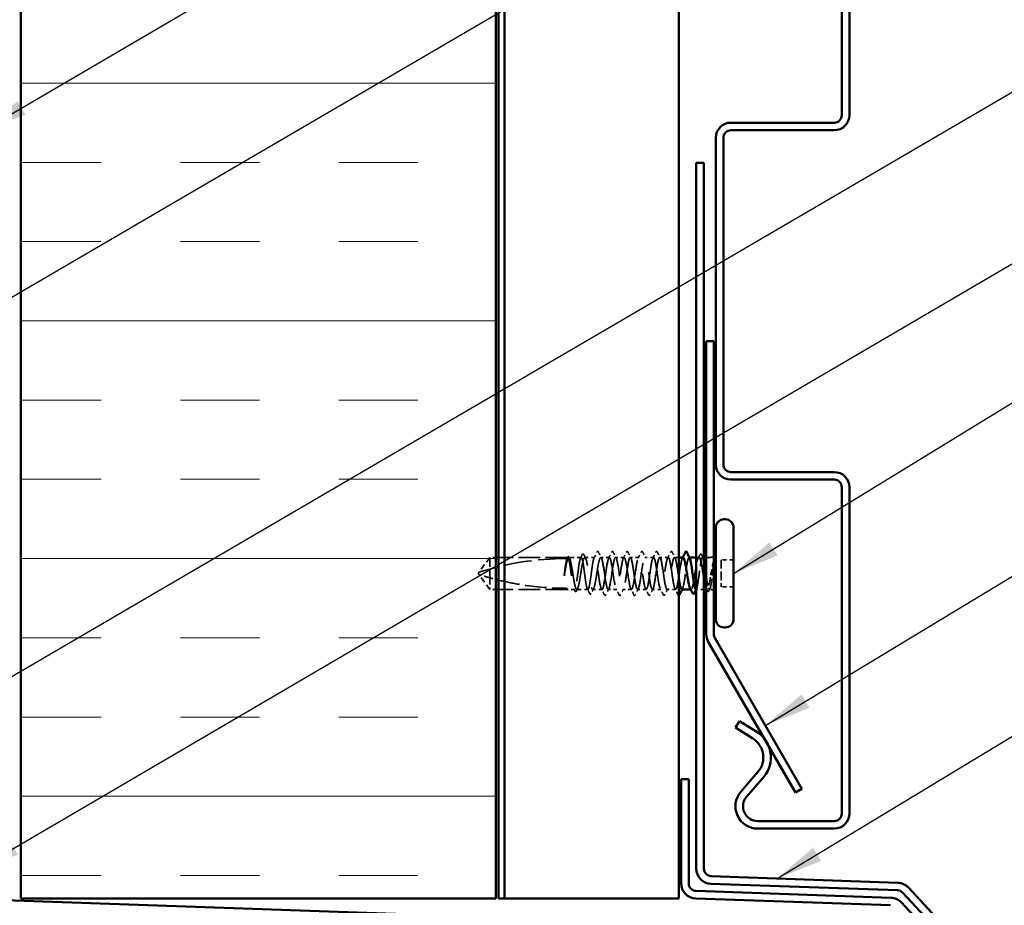
# Model space of a CAD drawing. Units: inches. Extents: x 4 to 250, y 4 to 160.
# Drawn here: x 70 to 101, y 57 to 85 of the extents above; entities that cross this region are included whole.
import ezdxf

# ---------------------------------------------------------------- set-up
doc = ezdxf.new("R2010")
doc.units = ezdxf.units.IN
doc.header["$LTSCALE"] = 15
doc.header["$MEASUREMENT"] = 0
doc.linetypes.add('DASHED', pattern=[0.2067, 0.1654, -0.0413])
for name, color, linetype, lineweight in [('Hatch (ANSI)', 7, 'Continuous', 18), ('Hidden (ANSI)', 7, 'DASHED', 35), ('Symbol (ANSI)', 7, 'Continuous', 25), ('Visible (ANSI)', 7, 'Continuous', 50)]:
    doc.layers.add(name, color=color, linetype=linetype, lineweight=lineweight)
doc.styles.add('Note Text (ANSI)', font='tahoma.ttf')
doc.dimstyles.new('Default (ANSI)$7', dxfattribs={"dimscale": 15, "dimtxt": 0.12, "dimasz": 0.098425, "dimexe": 0.125, "dimexo": 0.0625, "dimgap": 0.031496, "dimtad": 0, "dimtih": 1, "dimtoh": 1, "dimrnd": 1e-08, "dimzin": 4, "dimdsep": 46, "dimtxsty": 'Note Text (ANSI)', "dimcen": 0.09, "dimdle": 0.393701, "dimclrd": 256, "dimclre": 256, "dimclrt": 256, "dimadec": 0, "dimazin": 1, "dimtfac": 1, "dimtofl": 0, "dimtmove": 0, "dimatfit": 3, "dimfxl": 1, "dimtolj": 1, "dimtzin": 4, "dimlwd": -1, "dimlwe": -1, "dimarcsym": 0})

msp = doc.modelspace()

# ---------------------------------------------------------------- hatches: boundary and pattern name
at = {"layer": 'Hatch (ANSI)', "true_color": 0x0080ff}
h = msp.add_hatch(dxfattribs=at)
h.set_pattern_fill('INSUL', color=150, scale=20, style=0)
h.paths.add_polyline_path([(84.96738, 143.37091), (84.96738, 56.78152), (69.96738, 56.78152), (69.96738, 143.37091)])

# ---------------------------------------------------------------- linework, layer by layer
at = {"layer": 'Hidden (ANSI)', "ltscale": 0.073451}
for p, q in [((84.77388, 67.54329), (84.4336, 67.07454)), ((84.77388, 66.53079), (84.4336, 66.99954))]:
    msp.add_line(p, q, dxfattribs=at)
at = {"layer": 'Hidden (ANSI)', "ltscale": 0.118837}
msp.add_line((84.77388, 67.54329), (84.77388, 66.89742), dxfattribs=at)
at = {"layer": 'Hidden (ANSI)', "ltscale": 0.024471}
for p, q in [((84.96738, 67.54329), (84.77388, 67.54329)), ((84.96738, 66.53079), (84.77388, 66.53079))]:
    msp.add_line(p, q, dxfattribs=at)
at = {"layer": 'Hidden (ANSI)', "ltscale": 0.276271}
for p, q in [((87.21888, 67.54329), (85.04238, 67.54329)), ((87.21888, 66.53079), (85.04238, 66.53079))]:
    msp.add_line(p, q, dxfattribs=at)
at = {"layer": 'Hidden (ANSI)', "ltscale": 0.00164}
msp.add_line((87.23258, 67.54329), (87.21888, 67.54329), dxfattribs=at)
at = {"layer": 'Hidden (ANSI)', "ltscale": 0.049651}
msp.add_line((87.65698, 67.54329), (87.26518, 67.54329), dxfattribs=at)
at = {"layer": 'Hidden (ANSI)', "ltscale": 0.03934}
msp.add_line((88.08138, 67.54329), (87.77078, 67.54329), dxfattribs=at)
at = {"layer": 'Hidden (ANSI)', "ltscale": 0.034185}
for p, q in [((88.54638, 67.54329), (88.27638, 67.54329)), ((89.01138, 67.54329), (88.74138, 67.54329)), ((89.47638, 67.54329), (89.20638, 67.54329)), ((89.94138, 67.54329), (89.67138, 67.54329)), ((90.40638, 67.54329), (90.13638, 67.54329)), ((88.77888, 66.53079), (88.50888, 66.53079)), ((89.24388, 66.53079), (88.97388, 66.53079)), ((89.70888, 66.53079), (89.43888, 66.53079)), ((90.17388, 66.53079), (89.90388, 66.53079)), ((90.63888, 66.53079), (90.36888, 66.53079))]:
    msp.add_line(p, q, dxfattribs=at)
at = {"layer": 'Hidden (ANSI)', "ltscale": 0.017042}
msp.add_line((90.73638, 67.54329), (90.60138, 67.54329), dxfattribs=at)
at = {"layer": 'Hidden (ANSI)', "ltscale": 0.001023}
msp.add_line((91.07523, 67.54329), (91.06638, 67.54329), dxfattribs=at)
at = {"layer": 'Hidden (ANSI)', "ltscale": 0.010769}
msp.add_line((91.37698, 67.54329), (91.29138, 67.54329), dxfattribs=at)
at = {"layer": 'Hidden (ANSI)', "ltscale": 0.005055}
msp.add_line((91.53138, 67.54329), (91.49078, 67.54329), dxfattribs=at)
at = {"layer": 'Hidden (ANSI)', "ltscale": 0.016566}
msp.add_line((91.73763, 67.54329), (91.60638, 67.54329), dxfattribs=at)
at = {"layer": 'Hidden (ANSI)', "ltscale": 0.107515}
msp.add_line((92.07888, 67.46079), (92.07888, 66.61329), dxfattribs=at)
at = {"layer": 'Hidden (ANSI)', "ltscale": 0.049422}
for p, q in [((92.46888, 67.46079), (92.07888, 67.46079)), ((92.46888, 66.61329), (92.07888, 66.61329))]:
    msp.add_line(p, q, dxfattribs=at)
at = {"layer": 'Hidden (ANSI)', "ltscale": 0.005784}
for q in [(84.4336, 67.07454), (84.4336, 66.99954)]:
    msp.add_line((84.40638, 67.03704), q, dxfattribs=at)
at = {"layer": 'Hidden (ANSI)', "ltscale": 0.082915}
msp.add_line((84.77388, 66.89742), (84.77388, 66.53079), dxfattribs=at)
at = {"layer": 'Hidden (ANSI)', "ltscale": 0.028585}
msp.add_line((87.44478, 66.53079), (87.21888, 66.53079), dxfattribs=at)
at = {"layer": 'Hidden (ANSI)', "ltscale": 0.044495}
msp.add_line((87.86918, 66.53079), (87.51798, 66.53079), dxfattribs=at)
at = {"layer": 'Hidden (ANSI)', "ltscale": 0.036762}
msp.add_line((88.31388, 66.53079), (88.02358, 66.53079), dxfattribs=at)
at = {"layer": 'Hidden (ANSI)', "ltscale": 0.001477}
msp.add_line((91.12418, 66.53079), (91.11176, 66.53079), dxfattribs=at)
at = {"layer": 'Hidden (ANSI)', "ltscale": 0.030375}
msp.add_line((91.53138, 66.53079), (91.29138, 66.53079), dxfattribs=at)
at = {"layer": 'Hidden (ANSI)', "ltscale": 0.002871}
msp.add_line((91.62978, 66.53079), (91.60638, 66.53079), dxfattribs=at)
at = {"layer": 'Hidden (ANSI)', "ltscale": 0.0043}
msp.add_line((91.73763, 66.53079), (91.70298, 66.53079), dxfattribs=at)
at = {"layer": 'Hidden (ANSI)', "ltscale": 0.354514}
msp.add_arc((87.18138, 58.53621), 8.96958, 90, 107.839054, dxfattribs=at)
at = {"layer": 'Hidden (ANSI)', "ltscale": 0.00738}
msp.add_arc((87.18138, 67.54329), 0.0375, 270, 0, dxfattribs=at)
at = {"layer": 'Hidden (ANSI)', "ltscale": 0.002016}
msp.add_arc((88.17888, 67.72329), 0.0075, 26.343304, 153.656696, dxfattribs=at)
at = {"layer": 'Hidden (ANSI)', "ltscale": 0.000791861}
msp.add_arc((90.96888, 67.72329), 0.0075, 26.343304, 80, dxfattribs=at)
at = {"layer": 'Hidden (ANSI)', "ltscale": 0.014906}
for centre, start, end in [((91.73763, 67.71204), 270, 310.124035), ((91.73763, 66.36204), 49.875965, 90)]:
    msp.add_arc(centre, 0.16875, start, end, dxfattribs=at)
at = {"layer": 'Hidden (ANSI)', "ltscale": 1.157106}
msp.add_open_spline([(88.08138, 67.54329), (88.07251, 67.54329), (88.06372, 67.53018), (88.04597, 67.47926), (88.03718, 67.44194), (88.01943, 67.34785), (88.01065, 67.29199), (87.9929, 67.16908), (87.98411, 67.1032), (87.96636, 66.97019), (87.95757, 66.90433), (87.93982, 66.78148), (87.93104, 66.72568), (87.91329, 66.63172), (87.9045, 66.59447), (87.88675, 66.54372), (87.87796, 66.5307), (87.86022, 66.53088), (87.85143, 66.54408), (87.83368, 66.59517), (87.82489, 66.63257), (87.80714, 66.72679), (87.79835, 66.78269), (87.78061, 66.90568), (87.77182, 66.97156), (87.75407, 67.10458), (87.74528, 67.17042), (87.72753, 67.2932), (87.71874, 67.34895), (87.701, 67.44278), (87.69221, 67.47995), (87.67446, 67.53054), (87.66567, 67.54347), (87.64792, 67.54311), (87.63913, 67.52982), (87.62139, 67.47856), (87.6126, 67.44109), (87.59485, 67.34674), (87.58606, 67.29079), (87.56831, 67.16773), (87.55953, 67.10183), (87.54178, 66.96881), (87.53299, 66.90299), (87.51524, 66.78028), (87.50645, 66.72458), (87.4887, 66.63088), (87.47992, 66.59378), (87.46217, 66.54336), (87.45338, 66.53052), (87.43563, 66.53107), (87.42684, 66.54444), (87.40909, 66.59587), (87.40031, 66.63342), (87.38256, 66.72789), (87.37377, 66.78389), (87.35602, 66.90702), (87.34723, 66.97294), (87.32949, 67.10596), (87.3207, 67.17176), (87.30295, 67.2944), (87.29416, 67.35005), (87.27641, 67.44362), (87.26762, 67.48064), (87.24988, 67.5309), (87.24109, 67.54364), (87.22334, 67.54292), (87.21455, 67.52946), (87.1968, 67.47786), (87.18801, 67.44024), (87.17134, 67.35136), (87.1636, 67.30297), (87.148, 67.19689), (87.14025, 67.13999), (87.13245, 67.08175)], degree=3, knots=[0, 0, 0, 0, 0.06817207, 0.06817207, 0.13634415, 0.13634415, 0.20451622, 0.20451622, 0.2726883, 0.2726883, 0.34086037, 0.34086037, 0.40903245, 0.40903245, 0.47720452, 0.47720452, 0.5453766, 0.5453766, 0.61354867, 0.61354867, 0.68172075, 0.68172075, 0.74989282, 0.74989282, 0.8180649, 0.8180649, 0.88623697, 0.88623697, 0.95440905, 0.95440905, 1.02258112, 1.02258112, 1.0907532, 1.0907532, 1.15892527, 1.15892527, 1.22709735, 1.22709735, 1.29526942, 1.29526942, 1.3634415, 1.3634415, 1.43161357, 1.43161357, 1.49978565, 1.49978565, 1.56795772, 1.56795772, 1.6361298, 1.6361298, 1.70430187, 1.70430187, 1.77247395, 1.77247395, 1.84064602, 1.84064602, 1.90881809, 1.90881809, 1.97699017, 1.97699017, 2.04516224, 2.04516224, 2.11333432, 2.11333432, 2.18150639, 2.18150639, 2.24967847, 2.24967847, 2.31785054, 2.31785054, 2.37777553, 2.37777553, 2.43770052, 2.43770052, 2.43770052, 2.43770052], dxfattribs=at)
at = {"layer": 'Hidden (ANSI)', "ltscale": 1.161341}
msp.add_open_spline([(87.1459, 67.08175), (87.15651, 67.14824), (87.16702, 67.21292), (87.18824, 67.33117), (87.19874, 67.38359), (87.21997, 67.46896), (87.23047, 67.50107), (87.2517, 67.54045), (87.2622, 67.54734), (87.28342, 67.53469), (87.29393, 67.51529), (87.31515, 67.45255), (87.32566, 67.40984), (87.34688, 67.30664), (87.35739, 67.24717), (87.37861, 67.11935), (87.38912, 67.05226), (87.41034, 66.91943), (87.42085, 66.85501), (87.44207, 66.73756), (87.45258, 66.6857), (87.4738, 66.60166), (87.48431, 66.57031), (87.50553, 66.53257), (87.51604, 66.52655), (87.53726, 66.5409), (87.54777, 66.56114), (87.56899, 66.62538), (87.5795, 66.66876), (87.60072, 66.77304), (87.61123, 66.83291), (87.63245, 66.96121), (87.64296, 67.02839), (87.66418, 67.16103), (87.67469, 67.22519), (87.69591, 67.34181), (87.70642, 67.39312), (87.72764, 67.47582), (87.73814, 67.5064), (87.75937, 67.54249), (87.76987, 67.54764), (87.7911, 67.53158), (87.8016, 67.51052), (87.82282, 67.44478), (87.83333, 67.40074), (87.85455, 67.2954), (87.86506, 67.23513), (87.88628, 67.10636), (87.89679, 67.03912), (87.91801, 66.90669), (87.92852, 66.8428), (87.94974, 66.72702), (87.96025, 66.67628), (87.98147, 66.59494), (87.99198, 66.56513), (88.0132, 66.5307), (88.02371, 66.52641), (88.04493, 66.54417), (88.05544, 66.56605), (88.07666, 66.63329), (88.08717, 66.67798), (88.10839, 66.78437), (88.1189, 66.84502), (88.14012, 66.97423), (88.15063, 67.04152), (88.17185, 67.17373), (88.18236, 67.23734), (88.20358, 67.35225), (88.21409, 67.40242), (88.23333, 67.47494), (88.24191, 67.50026), (88.25917, 67.53455), (88.26775, 67.54329), (88.27638, 67.54329)], degree=3, knots=[0, 0, 0, 0, 0.06867359, 0.06867359, 0.13734718, 0.13734718, 0.20602077, 0.20602077, 0.27469436, 0.27469436, 0.34336795, 0.34336795, 0.41204154, 0.41204154, 0.48071513, 0.48071513, 0.54938872, 0.54938872, 0.61806231, 0.61806231, 0.6867359, 0.6867359, 0.75540949, 0.75540949, 0.82408308, 0.82408308, 0.89275667, 0.89275667, 0.96143026, 0.96143026, 1.03010385, 1.03010385, 1.09877744, 1.09877744, 1.16745103, 1.16745103, 1.23612462, 1.23612462, 1.30479821, 1.30479821, 1.3734718, 1.3734718, 1.44214539, 1.44214539, 1.51081898, 1.51081898, 1.57949257, 1.57949257, 1.64816616, 1.64816616, 1.71683975, 1.71683975, 1.78551334, 1.78551334, 1.85418693, 1.85418693, 1.92286052, 1.92286052, 1.99153411, 1.99153411, 2.0602077, 2.0602077, 2.12888129, 2.12888129, 2.19755488, 2.19755488, 2.26622847, 2.26622847, 2.33490206, 2.33490206, 2.39077358, 2.39077358, 2.4466451, 2.4466451, 2.4466451, 2.4466451], dxfattribs=at)
at = {"layer": 'Hidden (ANSI)', "ltscale": 0.002253}
msp.add_open_spline([(87.2148, 67.52586), (87.21762, 67.53135), (87.22044, 67.53685), (87.22325, 67.54235)], degree=3, dxfattribs=at)
at = {"layer": 'Hidden (ANSI)', "ltscale": 0.037671}
msp.add_open_spline([(87.22325, 67.54235), (87.22792, 67.55147), (87.23265, 67.55828), (87.24435, 67.56693), (87.25235, 67.56813), (87.26658, 67.56142), (87.27216, 67.5538), (87.27764, 67.54322)], degree=3, knots=[0, 0, 0, 0, 0.031782911, 0.031782911, 0.062875252, 0.062875252, 0.100566359, 0.100566359, 0.100566359, 0.100566359], dxfattribs=at)
at = {"layer": 'Hidden (ANSI)', "ltscale": 0.003356}
msp.add_open_spline([(87.27764, 67.54322), (87.28181, 67.53516), (87.28599, 67.52711), (87.29018, 67.51906)], degree=3, dxfattribs=at)
at = {"layer": 'Hidden (ANSI)', "ltscale": 0.014305}
for points in [[(87.6392, 67.52586), (87.65646, 67.5595), (87.67362, 67.59319), (87.69074, 67.62691)], [(91.45702, 67.62691), (91.47414, 67.59319), (91.4913, 67.5595), (91.50856, 67.52586)]]:
    msp.add_open_spline(points, degree=3, dxfattribs=at)
at = {"layer": 'Hidden (ANSI)', "ltscale": 0.037767}
msp.add_open_spline([(87.69074, 67.62691), (87.6955, 67.63629), (87.70029, 67.64312), (87.71881, 67.65301), (87.73175, 67.64328), (87.73984, 67.62749)], degree=3, knots=[0, 0, 0, 0, 0.037124755, 0.037124755, 0.1006057, 0.1006057, 0.1006057, 0.1006057], dxfattribs=at)
at = {"layer": 'Hidden (ANSI)', "ltscale": 0.015395}
for points in [[(87.73984, 67.62749), (87.75839, 67.59129), (87.77701, 67.55514), (87.79578, 67.51906)], [(91.35199, 67.51906), (91.37075, 67.55514), (91.38937, 67.59129), (91.40792, 67.62749)]]:
    msp.add_open_spline(points, degree=3, dxfattribs=at)
at = {"layer": 'Hidden (ANSI)', "ltscale": 0.02626}
msp.add_open_spline([(88.0636, 67.52586), (88.09518, 67.58742), (88.12647, 67.64914), (88.15765, 67.71091)], degree=3, dxfattribs=at)
at = {"layer": 'Hidden (ANSI)', "ltscale": 1.03389}
msp.add_open_spline([(90.87138, 67.54329), (90.84119, 67.54329), (90.81101, 67.40344), (90.78082, 67.20926), (90.75063, 67.01508), (90.72045, 66.78008), (90.69026, 66.64797), (90.66007, 66.51585), (90.62989, 66.49581), (90.5997, 66.6001), (90.56951, 66.70439), (90.53932, 66.92576), (90.50914, 67.12883), (90.47895, 67.3319), (90.44876, 67.50255), (90.41858, 67.53643), (90.38839, 67.57031), (90.3582, 67.46505), (90.32802, 67.28503), (90.29783, 67.105), (90.26764, 66.86274), (90.23746, 66.70638), (90.20727, 66.55001), (90.17708, 66.49044), (90.1469, 66.56407), (90.11671, 66.63771), (90.08652, 66.83944), (90.05633, 67.04591), (90.02615, 67.25237), (89.99596, 67.4492), (89.96577, 67.51604), (89.93559, 67.58287), (89.9054, 67.51506), (89.87521, 67.35407), (89.84503, 67.19308), (89.81484, 66.95012), (89.78465, 66.77375), (89.75447, 66.59737), (89.72428, 66.49987), (89.69409, 66.54086), (89.6639, 66.58186), (89.63372, 66.75849), (89.60353, 66.96275), (89.57334, 67.16701), (89.54316, 67.38468), (89.51297, 67.48267), (89.48278, 67.58065), (89.4526, 67.55212), (89.42241, 67.41453), (89.39222, 67.27694), (89.36204, 67.03985), (89.33185, 66.84825), (89.30166, 66.65665), (89.27147, 66.52387), (89.24129, 66.5311), (89.2111, 66.53833), (89.18091, 66.68508), (89.15073, 66.8816), (89.12054, 67.07812), (89.09035, 67.31074), (89.06017, 67.43722), (89.02998, 67.5637), (88.99979, 67.57522), (88.96961, 67.46476), (88.93942, 67.35429), (88.90923, 67.12951), (88.87905, 66.92787), (88.84886, 66.72623), (88.81867, 66.56177), (88.78848, 66.53505), (88.7583, 66.50833), (88.72811, 66.62121), (88.69792, 66.80466), (88.66774, 66.98812), (88.63755, 67.22939), (88.60736, 67.38093), (88.57718, 67.53247), (88.54699, 67.58374), (88.5168, 67.50339), (88.48662, 67.42304), (88.45643, 67.21666), (88.42624, 67.01045), (88.39605, 66.80424), (88.36587, 66.61255), (88.33568, 66.5526), (88.30549, 66.49264), (88.27531, 66.5686), (88.24512, 66.73402), (88.21493, 66.89945), (88.18475, 67.14282), (88.15456, 67.31532), (88.13017, 67.45471), (88.10577, 67.54329), (88.08138, 67.54329)], degree=3, knots=[0, 0, 0, 0, 1.22367682, 1.22367682, 1.22367682, 2.44735363, 2.44735363, 2.44735363, 3.67103045, 3.67103045, 3.67103045, 4.89470726, 4.89470726, 4.89470726, 6.11838408, 6.11838408, 6.11838408, 7.3420609, 7.3420609, 7.3420609, 8.56573771, 8.56573771, 8.56573771, 9.78941453, 9.78941453, 9.78941453, 11.01309134, 11.01309134, 11.01309134, 12.23676816, 12.23676816, 12.23676816, 13.46044498, 13.46044498, 13.46044498, 14.68412179, 14.68412179, 14.68412179, 15.90779861, 15.90779861, 15.90779861, 17.13147542, 17.13147542, 17.13147542, 18.35515224, 18.35515224, 18.35515224, 19.57882906, 19.57882906, 19.57882906, 20.80250587, 20.80250587, 20.80250587, 22.02618269, 22.02618269, 22.02618269, 23.2498595, 23.2498595, 23.2498595, 24.47353632, 24.47353632, 24.47353632, 25.69721314, 25.69721314, 25.69721314, 26.92088995, 26.92088995, 26.92088995, 28.14456677, 28.14456677, 28.14456677, 29.36824358, 29.36824358, 29.36824358, 30.5919204, 30.5919204, 30.5919204, 31.81559722, 31.81559722, 31.81559722, 33.03927403, 33.03927403, 33.03927403, 34.26295085, 34.26295085, 34.26295085, 35.48662766, 35.48662766, 35.48662766, 36.71030448, 36.71030448, 36.71030448, 37.69911184, 37.69911184, 37.69911184, 37.69911184], dxfattribs=at)
at = {"layer": 'Hidden (ANSI)', "ltscale": 0.017292}
msp.add_open_spline([(88.15765, 67.71091), (88.16294, 67.72138), (88.1685, 67.72907), (88.17758, 67.73068)], degree=3, dxfattribs=at)
at = {"layer": 'Hidden (ANSI)', "ltscale": 0.01888}
msp.add_open_spline([(88.17888, 67.73079), (88.18701, 67.73079), (88.19305, 67.72488), (88.1991, 67.71529), (88.20026, 67.71322), (88.2014, 67.71097)], degree=3, knots=[0, 0, 0, 0, 0.0405456153, 0.0405456153, 0.0505447717, 0.0505447717, 0.0505447717, 0.0505447717], dxfattribs=at)
at = {"layer": 'Hidden (ANSI)', "ltscale": 0.026765}
for points in [[(88.2014, 67.71097), (88.23327, 67.64806), (88.26528, 67.58522), (88.29763, 67.52257)], [(88.52514, 67.52257), (88.55748, 67.58522), (88.58949, 67.64806), (88.62136, 67.71097)], [(88.6664, 67.71097), (88.69827, 67.64806), (88.73028, 67.58522), (88.76263, 67.52257)], [(88.99014, 67.52257), (89.02248, 67.58522), (89.05449, 67.64806), (89.08636, 67.71097)], [(89.1314, 67.71097), (89.16327, 67.64806), (89.19528, 67.58522), (89.22763, 67.52257)], [(89.45514, 67.52257), (89.48748, 67.58522), (89.51949, 67.64806), (89.55136, 67.71097)], [(89.5964, 67.71097), (89.62827, 67.64806), (89.66028, 67.58522), (89.69263, 67.52257)], [(89.92014, 67.52257), (89.95248, 67.58522), (89.98449, 67.64806), (90.01636, 67.71097)], [(90.0614, 67.71097), (90.09327, 67.64806), (90.12528, 67.58522), (90.15763, 67.52257)], [(90.38514, 67.52257), (90.41748, 67.58522), (90.44949, 67.64806), (90.48136, 67.71097)], [(90.5264, 67.71097), (90.55827, 67.64806), (90.59028, 67.58522), (90.62263, 67.52257)], [(88.38886, 66.36311), (88.35699, 66.42602), (88.32498, 66.48886), (88.29264, 66.55151)], [(88.53013, 66.55151), (88.49778, 66.48886), (88.46577, 66.42602), (88.4339, 66.36311)], [(88.85386, 66.36311), (88.82199, 66.42602), (88.78998, 66.48886), (88.75764, 66.55151)], [(88.99513, 66.55151), (88.96278, 66.48886), (88.93077, 66.42602), (88.8989, 66.36311)], [(89.31886, 66.36311), (89.28699, 66.42602), (89.25498, 66.48886), (89.22264, 66.55151)], [(89.46013, 66.55151), (89.42778, 66.48886), (89.39577, 66.42602), (89.3639, 66.36311)], [(89.78386, 66.36311), (89.75199, 66.42602), (89.71998, 66.48886), (89.68764, 66.55151)], [(89.92513, 66.55151), (89.89278, 66.48886), (89.86077, 66.42602), (89.8289, 66.36311)], [(90.24886, 66.36311), (90.21699, 66.42602), (90.18498, 66.48886), (90.15264, 66.55151)], [(90.39013, 66.55151), (90.35778, 66.48886), (90.32577, 66.42602), (90.2939, 66.36311)], [(90.71386, 66.36311), (90.68199, 66.42602), (90.64998, 66.48886), (90.61764, 66.55151)]]:
    msp.add_open_spline(points, degree=3, dxfattribs=at)
at = {"layer": 'Hidden (ANSI)', "ltscale": 1.093873}
msp.add_open_spline([(88.27638, 67.54329), (88.30657, 67.54329), (88.33675, 67.40344), (88.36694, 67.20926), (88.39713, 67.01508), (88.42732, 66.78008), (88.4575, 66.64797), (88.48769, 66.51585), (88.51788, 66.49581), (88.54806, 66.6001), (88.57825, 66.70439), (88.60844, 66.92576), (88.63862, 67.12883), (88.66881, 67.3319), (88.699, 67.50255), (88.72918, 67.53643), (88.75937, 67.57031), (88.78956, 67.46505), (88.81975, 67.28503), (88.84993, 67.105), (88.88012, 66.86274), (88.91031, 66.70638), (88.94049, 66.55001), (88.97068, 66.49044), (89.00087, 66.56407), (89.03105, 66.63771), (89.06124, 66.83944), (89.09143, 67.04591), (89.12161, 67.25237), (89.1518, 67.4492), (89.18199, 67.51604), (89.21217, 67.58287), (89.24236, 67.51506), (89.27255, 67.35407), (89.30274, 67.19308), (89.33292, 66.95012), (89.36311, 66.77375), (89.3933, 66.59737), (89.42348, 66.49987), (89.45367, 66.54086), (89.48386, 66.58186), (89.51404, 66.75849), (89.54423, 66.96275), (89.57442, 67.16701), (89.6046, 67.38468), (89.63479, 67.48267), (89.66498, 67.58065), (89.69517, 67.55212), (89.72535, 67.41453), (89.75554, 67.27694), (89.78573, 67.03985), (89.81591, 66.84825), (89.8461, 66.65665), (89.87629, 66.52387), (89.90647, 66.5311), (89.93666, 66.53833), (89.96685, 66.68508), (89.99703, 66.8816), (90.02722, 67.07812), (90.05741, 67.31074), (90.0876, 67.43722), (90.11778, 67.5637), (90.14797, 67.57522), (90.17816, 67.46476), (90.20834, 67.35429), (90.23853, 67.12951), (90.26872, 66.92787), (90.2989, 66.72623), (90.32909, 66.56177), (90.35928, 66.53505), (90.38946, 66.50833), (90.41965, 66.62121), (90.44984, 66.80466), (90.48002, 66.98812), (90.51021, 67.22939), (90.5404, 67.38093), (90.57059, 67.53247), (90.60077, 67.58374), (90.63096, 67.50339), (90.66115, 67.42304), (90.69133, 67.21666), (90.72152, 67.01045), (90.72647, 66.97661), (90.73143, 66.94316), (90.73638, 66.91062)], degree=3, knots=[-37.69911184, -37.69911184, -37.69911184, -37.69911184, -36.47543503, -36.47543503, -36.47543503, -35.25175821, -35.25175821, -35.25175821, -34.0280814, -34.0280814, -34.0280814, -32.80440458, -32.80440458, -32.80440458, -31.58072776, -31.58072776, -31.58072776, -30.35705095, -30.35705095, -30.35705095, -29.13337413, -29.13337413, -29.13337413, -27.90969732, -27.90969732, -27.90969732, -26.6860205, -26.6860205, -26.6860205, -25.46234368, -25.46234368, -25.46234368, -24.23866687, -24.23866687, -24.23866687, -23.01499005, -23.01499005, -23.01499005, -21.79131324, -21.79131324, -21.79131324, -20.56763642, -20.56763642, -20.56763642, -19.3439596, -19.3439596, -19.3439596, -18.12028279, -18.12028279, -18.12028279, -16.89660597, -16.89660597, -16.89660597, -15.67292916, -15.67292916, -15.67292916, -14.44925234, -14.44925234, -14.44925234, -13.22557552, -13.22557552, -13.22557552, -12.00189871, -12.00189871, -12.00189871, -10.77822189, -10.77822189, -10.77822189, -9.55454508, -9.55454508, -9.55454508, -8.33086826, -8.33086826, -8.33086826, -7.10719144, -7.10719144, -7.10719144, -5.88351463, -5.88351463, -5.88351463, -4.65983781, -4.65983781, -4.65983781, -4.45903473, -4.45903473, -4.45903473, -4.45903473], dxfattribs=at)
at = {"layer": 'Hidden (ANSI)', "ltscale": 0.03786}
for points in [[(88.62136, 67.71097), (88.62625, 67.72061), (88.63125, 67.72768), (88.65033, 67.73341), (88.65978, 67.72403), (88.6664, 67.71097)], [(89.08636, 67.71097), (89.09125, 67.72061), (89.09625, 67.72768), (89.11533, 67.73341), (89.12478, 67.72403), (89.1314, 67.71097)], [(89.55136, 67.71097), (89.55625, 67.72061), (89.56125, 67.72768), (89.58033, 67.73341), (89.58978, 67.72403), (89.5964, 67.71097)], [(90.01636, 67.71097), (90.02125, 67.72061), (90.02625, 67.72768), (90.04533, 67.73341), (90.05478, 67.72403), (90.0614, 67.71097)], [(90.48136, 67.71097), (90.48625, 67.72061), (90.49125, 67.72768), (90.51033, 67.73341), (90.51978, 67.72403), (90.5264, 67.71097)], [(88.4339, 66.36311), (88.42901, 66.35347), (88.42401, 66.3464), (88.40493, 66.34067), (88.39548, 66.35005), (88.38886, 66.36311)], [(88.8989, 66.36311), (88.89401, 66.35347), (88.88901, 66.3464), (88.86993, 66.34067), (88.86048, 66.35005), (88.85386, 66.36311)], [(89.3639, 66.36311), (89.35901, 66.35347), (89.35401, 66.3464), (89.33493, 66.34067), (89.32548, 66.35005), (89.31886, 66.36311)], [(89.8289, 66.36311), (89.82401, 66.35347), (89.81901, 66.3464), (89.79993, 66.34067), (89.79048, 66.35005), (89.78386, 66.36311)], [(90.2939, 66.36311), (90.28901, 66.35347), (90.28401, 66.3464), (90.26493, 66.34067), (90.25548, 66.35005), (90.24886, 66.36311)]]:
    msp.add_open_spline(points, degree=3, knots=[0, 0, 0, 0, 0.042878708, 0.042878708, 0.100963035, 0.100963035, 0.100963035, 0.100963035], dxfattribs=at)
at = {"layer": 'Hidden (ANSI)', "ltscale": 0.203531}
msp.add_open_spline([(90.83388, 66.53228), (90.8568, 66.5344), (90.87972, 66.60842), (90.90264, 66.73402), (90.93283, 66.89945), (90.96302, 67.14282), (90.9932, 67.31532), (91.0176, 67.45471), (91.04199, 67.54329), (91.06638, 67.54329)], degree=3, knots=[-3.14159265, -3.14159265, -3.14159265, -3.14159265, -2.21248418, -2.21248418, -2.21248418, -0.98880736, -0.98880736, -0.98880736, 0, 0, 0, 0], dxfattribs=at)
at = {"layer": 'Hidden (ANSI)', "ltscale": 0.00286}
for points in [[(90.85014, 67.52257), (90.8537, 67.52948), (90.85726, 67.53638), (90.86082, 67.54329)], [(90.85513, 66.55151), (90.85156, 66.5446), (90.848, 66.5377), (90.84445, 66.53079)]]:
    msp.add_open_spline(points, degree=3, dxfattribs=at)
at = {"layer": 'Hidden (ANSI)', "ltscale": 0.016969}
msp.add_open_spline([(91.06638, 67.54329), (91.07233, 67.54329), (91.07824, 67.5374), (91.08416, 67.52586)], degree=3, dxfattribs=at)
at = {"layer": 'Hidden (ANSI)', "ltscale": 0.349499}
msp.add_open_spline([(91.53138, 66.86442), (91.5261, 66.89563), (91.52083, 66.92795), (91.50491, 67.02692), (91.49441, 67.09426), (91.47319, 67.22383), (91.46268, 67.2848), (91.44146, 67.39207), (91.43095, 67.43732), (91.40973, 67.50582), (91.39922, 67.5284), (91.378, 67.54763), (91.36749, 67.54408), (91.34627, 67.51107), (91.33576, 67.48194), (91.31454, 67.40176), (91.30403, 67.35151), (91.28281, 67.23648), (91.2723, 67.17283), (91.25108, 67.04059), (91.24057, 66.9733), (91.21935, 66.84415), (91.20884, 66.78356), (91.18762, 66.67732), (91.17711, 66.63272), (91.15589, 66.56569), (91.14538, 66.54393), (91.12416, 66.52641), (91.11365, 66.53082), (91.10176, 66.55026), (91.10047, 66.55255), (91.09919, 66.55502)], degree=3, knots=[0.446397648, 0.446397648, 0.446397648, 0.446397648, 0.48071513, 0.48071513, 0.54938872, 0.54938872, 0.61806231, 0.61806231, 0.6867359, 0.6867359, 0.75540949, 0.75540949, 0.82408308, 0.82408308, 0.892756671, 0.892756671, 0.961430261, 0.961430261, 1.030103851, 1.030103851, 1.098777441, 1.098777441, 1.167451031, 1.167451031, 1.236124621, 1.236124621, 1.304798211, 1.304798211, 1.373471801, 1.373471801, 1.381800673, 1.381800673, 1.381800673, 1.381800673], dxfattribs=at)
at = {"layer": 'Hidden (ANSI)', "ltscale": 0.242625}
msp.add_open_spline([(91.27858, 66.53079), (91.27861, 66.53079), (91.27864, 66.53079), (91.28755, 66.53088), (91.29634, 66.54408), (91.31408, 66.59517), (91.32287, 66.63257), (91.34062, 66.72679), (91.34941, 66.78269), (91.36716, 66.90568), (91.37594, 66.97156), (91.39369, 67.10458), (91.40248, 67.17042), (91.42023, 67.2932), (91.42902, 67.34895), (91.44677, 67.44278), (91.45555, 67.47995), (91.4733, 67.53054), (91.48209, 67.54347), (91.49984, 67.54311), (91.50863, 67.52982), (91.52214, 67.49079), (91.52676, 67.47414), (91.53138, 67.45456)], degree=3, knots=[0.545141188, 0.545141188, 0.545141188, 0.545141188, 0.545376599, 0.545376599, 0.613548673, 0.613548673, 0.681720748, 0.681720748, 0.749892823, 0.749892823, 0.818064898, 0.818064898, 0.886236973, 0.886236973, 0.954409047, 0.954409047, 1.022581122, 1.022581122, 1.090753197, 1.090753197, 1.158925272, 1.158925272, 1.194584871, 1.194584871, 1.194584871, 1.194584871], dxfattribs=at)
at = {"layer": 'Hidden (ANSI)', "ltscale": 0.03777}
msp.add_open_spline([(91.40792, 67.62749), (91.41272, 67.63686), (91.41759, 67.6437), (91.43655, 67.65288), (91.44894, 67.64282), (91.45702, 67.62691)], degree=3, knots=[0, 0, 0, 0, 0.037677266, 0.037677266, 0.100619848, 0.100619848, 0.100619848, 0.100619848], dxfattribs=at)
at = {"layer": 'Hidden (ANSI)', "ltscale": 0.066931}
msp.add_open_spline([(91.83328, 67.41215), (91.81988, 67.36368), (91.8028, 67.29071), (91.77517, 67.14474), (91.76617, 67.09319), (91.75063, 67.0009), (91.74406, 66.96071), (91.73763, 66.92137)], degree=3, knots=[0, 0, 0, 0, 0.062011797, 0.062011797, 0.094442965, 0.094442965, 0.119648935, 0.119648935, 0.119648935, 0.119648935], dxfattribs=at)
at = {"layer": 'Hidden (ANSI)', "ltscale": 0.111535}
msp.add_open_spline([(91.73763, 66.59595), (91.74719, 66.63112), (91.75625, 66.67845), (91.77272, 66.78475), (91.78004, 66.84049), (91.79449, 66.96127), (91.80147, 67.02548), (91.81339, 67.13852), (91.81836, 67.18682), (91.82759, 67.27565), (91.83184, 67.31615), (91.83598, 67.35393)], degree=3, knots=[0, 0, 0, 0, 0.073437983, 0.073437983, 0.137291237, 0.137291237, 0.202952553, 0.202952553, 0.252945191, 0.252945191, 0.298540344, 0.298540344, 0.298540344, 0.298540344], dxfattribs=at)
at = {"layer": 'Hidden (ANSI)', "ltscale": 0.012438}
msp.add_open_spline([(91.83598, 67.35393), (91.83722, 67.36532), (91.83819, 67.37655), (91.83937, 67.39737), (91.83951, 67.40553), (91.83912, 67.41408), (91.83889, 67.41635), (91.83837, 67.41878), (91.83808, 67.41978), (91.83755, 67.4203), (91.83744, 67.42038), (91.83724, 67.42044), (91.83715, 67.42045), (91.83698, 67.42041), (91.8369, 67.42039), (91.83674, 67.4203), (91.83666, 67.42024), (91.83648, 67.42008), (91.83638, 67.41997), (91.83609, 67.41961), (91.83592, 67.41933), (91.83534, 67.4183), (91.83494, 67.41732), (91.83411, 67.41504), (91.83365, 67.4135), (91.83328, 67.41215)], degree=3, knots=[0, 0, 0, 0, 0.0137437644, 0.0137437644, 0.0271917623, 0.0271917623, 0.0339377152, 0.0339377152, 0.0375735925, 0.0375735925, 0.0383017924, 0.0383017924, 0.0387279604, 0.0387279604, 0.0390514456, 0.0390514456, 0.0393818158, 0.0393818158, 0.0398693738, 0.0398693738, 0.0409054776, 0.0409054776, 0.0440560416, 0.0440560416, 0.0488306084, 0.0488306084, 0.0488306084, 0.0488306084], dxfattribs=at)
at = {"layer": 'Hidden (ANSI)', "ltscale": 0.076677}
msp.add_open_spline([(84.77388, 66.89742), (84.71321, 66.91433), (84.65473, 66.9313), (84.56648, 66.95786), (84.53729, 66.96681), (84.49394, 66.98034), (84.47983, 66.98479), (84.45933, 66.9913), (84.45268, 66.99342), (84.4435, 66.99636), (84.44059, 66.99729), (84.4357, 66.99887), (84.4336, 66.99954), (84.4336, 66.99954)], degree=3, knots=[1.771349165, 1.771349165, 1.771349165, 1.771349165, 1.893516244, 1.893516244, 1.956633453, 1.956633453, 1.988192057, 1.988192057, 2.003971359, 2.003971359, 2.01186101, 2.01186101, 2.019750661, 2.019750661, 2.019750661, 2.019750661], dxfattribs=at)
at = {"layer": 'Hidden (ANSI)', "ltscale": 0.025431}
msp.add_open_spline([(84.77388, 66.89742), (84.83782, 66.87961), (84.90236, 66.86241), (84.96739, 66.84586)], degree=3, dxfattribs=at)
at = {"layer": 'Hidden (ANSI)', "ltscale": 0.041548}
msp.add_open_spline([(87.13245, 67.08175), (87.12552, 67.03001), (87.1206, 66.9889), (87.11656, 66.95083), (87.11556, 66.93992), (87.11501, 66.93052), (87.11479, 66.92656), (87.11491, 66.92301), (87.11498, 66.92218), (87.11516, 66.92142), (87.11522, 66.92125), (87.11533, 66.9211), (87.11536, 66.92107), (87.11542, 66.92103), (87.11544, 66.92101), (87.1155, 66.921), (87.11552, 66.921), (87.11557, 66.92101), (87.1156, 66.92102), (87.11568, 66.92106), (87.11572, 66.92109), (87.11585, 66.92121), (87.11593, 66.92133), (87.11627, 66.92188), (87.11654, 66.92255), (87.11789, 66.92624), (87.11945, 66.93258), (87.1265, 66.96527), (87.13544, 67.01622), (87.1459, 67.08175)], degree=3, knots=[0, 0, 0, 0, 0.053244777, 0.053244777, 0.082548328, 0.082548328, 0.088507497, 0.088507497, 0.090334286, 0.090334286, 0.091006282, 0.091006282, 0.09122351, 0.09122351, 0.091361193, 0.091361193, 0.091481917, 0.091481917, 0.091626087, 0.091626087, 0.091877733, 0.091877733, 0.092488207, 0.092488207, 0.094638156, 0.094638156, 0.106239995, 0.106239995, 0.140409948, 0.140409948, 0.140409948, 0.140409948], dxfattribs=at)
at = {"layer": 'Hidden (ANSI)', "ltscale": 0.107357}
msp.add_open_spline([(91.73763, 66.92137), (91.72702, 66.85638), (91.71651, 66.79504), (91.69529, 66.68676), (91.68478, 66.64087), (91.66356, 66.5709), (91.65305, 66.5475), (91.63183, 66.52658), (91.62132, 66.52927), (91.60873, 66.54786), (91.60676, 66.55122), (91.60479, 66.55502)], degree=3, knots=[0, 0, 0, 0, 0.06867359, 0.06867359, 0.13734718, 0.13734718, 0.20602077, 0.20602077, 0.27469436, 0.27469436, 0.287500849, 0.287500849, 0.287500849, 0.287500849], dxfattribs=at)
at = {"layer": 'Hidden (ANSI)', "ltscale": 0.125919}
msp.add_open_spline([(91.60638, 66.96607), (91.61213, 66.9234), (91.61787, 66.88157), (91.63252, 66.78028), (91.64131, 66.72458), (91.65906, 66.63088), (91.66785, 66.59378), (91.68559, 66.54336), (91.69438, 66.53052), (91.70899, 66.53097), (91.71471, 66.53662), (91.72618, 66.55861), (91.73189, 66.57485), (91.73763, 66.59595)], degree=3, knots=[1.387242141, 1.387242141, 1.387242141, 1.387242141, 1.431613571, 1.431613571, 1.499785646, 1.499785646, 1.567957721, 1.567957721, 1.636129796, 1.636129796, 1.680201881, 1.680201881, 1.724273966, 1.724273966, 1.724273966, 1.724273966], dxfattribs=at)
at = {"layer": 'Hidden (ANSI)', "ltscale": 0.276494}
msp.add_open_spline([(85.04239, 66.82712), (85.26675, 66.77208), (85.4964, 66.72487), (86.21912, 66.60613), (86.71507, 66.56829), (87.18138, 66.56829)], degree=3, knots=[3.591217466, 3.591217466, 3.591217466, 3.591217466, 3.813377494, 3.813377494, 4.28714595, 4.28714595, 4.28714595, 4.28714595], dxfattribs=at)
at = {"layer": 'Hidden (ANSI)', "ltscale": 0.02649}
msp.add_open_spline([(87.18138, 66.56829), (87.18343, 66.56829), (87.18539, 66.56812), (87.18909, 66.56754), (87.19083, 66.56712), (87.19567, 66.56563), (87.19835, 66.56432), (87.2158, 66.55402), (87.21648, 66.54527), (87.21924, 66.53367), (87.21888, 66.53079), (87.21888, 66.53079)], degree=3, knots=[-0.0693339876, -0.0693339876, -0.0693339876, -0.0693339876, -0.0672504929, -0.0672504929, -0.0651669983, -0.0651669983, -0.061000009, -0.061000009, -0.0305000045, -0.0305000045, 0, 0, 0, 0], dxfattribs=at)
at = {"layer": 'Hidden (ANSI)', "ltscale": 0.008294}
for points in [[(87.45708, 66.48937), (87.44708, 66.509), (87.43706, 66.52862), (87.427, 66.54822)], [(91.72076, 66.54822), (91.7107, 66.52862), (91.70068, 66.509), (91.69068, 66.48937)]]:
    msp.add_open_spline(points, degree=3, dxfattribs=at)
at = {"layer": 'Hidden (ANSI)', "ltscale": 0.009388}
msp.add_open_spline([(87.54298, 66.55502), (87.53149, 66.53292), (87.52005, 66.5108), (87.50865, 66.48866)], degree=3, dxfattribs=at)
at = {"layer": 'Hidden (ANSI)', "ltscale": 0.020292}
msp.add_open_spline([(87.92426, 66.40511), (87.90008, 66.45288), (87.87583, 66.5006), (87.8514, 66.54822)], degree=3, dxfattribs=at)
at = {"layer": 'Hidden (ANSI)', "ltscale": 0.02138}
msp.add_open_spline([(88.04858, 66.55502), (88.02257, 66.50501), (87.99681, 66.45485), (87.97119, 66.40463)], degree=3, dxfattribs=at)
at = {"layer": 'Hidden (ANSI)', "ltscale": 0.002388}
msp.add_open_spline([(91.29636, 66.54822), (91.29338, 66.54241), (91.2904, 66.5366), (91.28743, 66.53079)], degree=3, dxfattribs=at)
at = {"layer": 'Hidden (ANSI)', "ltscale": 0.008949}
msp.add_open_spline([(91.63911, 66.48866), (91.62824, 66.50978), (91.61733, 66.53088), (91.60638, 66.55195)], degree=3, dxfattribs=at)
at = {"layer": 'Hidden (ANSI)', "ltscale": 0.037727}
msp.add_open_spline([(87.50865, 66.48866), (87.50389, 66.47942), (87.49906, 66.47264), (87.4864, 66.46525), (87.47826, 66.46566), (87.46632, 66.47367), (87.46168, 66.48034), (87.45708, 66.48937)], degree=3, knots=[0, 0, 0, 0, 0.035007819, 0.035007819, 0.06716519, 0.06716519, 0.10073538, 0.10073538, 0.10073538, 0.10073538], dxfattribs=at)
at = {"layer": 'Hidden (ANSI)', "ltscale": 0.037811}
msp.add_open_spline([(87.97119, 66.40463), (87.96633, 66.39512), (87.9614, 66.38819), (87.9423, 66.38089), (87.93155, 66.3907), (87.92426, 66.40511)], degree=3, knots=[0, 0, 0, 0, 0.040390767, 0.040390767, 0.100788791, 0.100788791, 0.100788791, 0.100788791], dxfattribs=at)
at = {"layer": 'Hidden (ANSI)', "ltscale": 0.018703}
msp.add_open_spline([(90.73638, 66.3433), (90.72733, 66.34337), (90.71955, 66.35188), (90.71386, 66.36311)], degree=3, dxfattribs=at)
at = {"layer": 'Hidden (ANSI)', "ltscale": 0.037726}
msp.add_open_spline([(91.69068, 66.48937), (91.68596, 66.48011), (91.68121, 66.47331), (91.6689, 66.46546), (91.66067, 66.46541), (91.64839, 66.47311), (91.64372, 66.47972), (91.63911, 66.48866)], degree=3, knots=[0, 0, 0, 0, 0.034433257, 0.034433257, 0.066857531, 0.066857531, 0.10073439, 0.10073439, 0.10073439, 0.10073439], dxfattribs=at)
at = {"layer": 'Visible (ANSI)', "color": 150, "true_color": 0x0080ff}
for p, q in [((69.96738, 143.37091), (69.96738, 56.78152)), ((84.96738, 56.78152), (84.96738, 143.37091)), ((69.96738, 56.78152), (84.96738, 56.78152))]:
    msp.add_line(p, q, dxfattribs=at)
at = {"layer": 'Visible (ANSI)', "color": 96, "true_color": 0x008000}
for p, q in [((85.04238, 143.37091), (85.04238, 56.78152)), ((85.23738, 56.78152), (85.23738, 143.37091)), ((90.73638, 143.37091), (90.73638, 56.78152)), ((85.04238, 56.78152), (85.23738, 56.78152)), ((85.85441, 56.78152), (85.23738, 56.78152)), ((90.39173, 56.78152), (85.85441, 56.78152)), ((90.39173, 56.78152), (90.73638, 56.78152))]:
    msp.add_line(p, q, dxfattribs=at)
at = {"layer": 'Visible (ANSI)', "color": 5, "true_color": 0x0000ff}
for p, q in [((95.88513, 81.49645), (95.88513, 91.78645)), ((96.12513, 81.49645), (96.12513, 91.78645)), ((92.38638, 81.25645), (95.64513, 81.25645)), ((92.38638, 81.01645), (95.64513, 81.01645)), ((91.90638, 70.4752), (91.90638, 80.77645)), ((92.14638, 70.4752), (92.14638, 80.77645)), ((95.64513, 70.2352), (92.38638, 70.2352)), ((95.64513, 69.9952), (92.38638, 69.9952)), ((95.88513, 59.4652), (95.88513, 69.7552)), ((96.12513, 59.4652), (96.12513, 69.7552)), ((92.65341, 62.37672), (92.52701, 62.1727)), ((92.52701, 62.1727), (93.07545, 61.83291)), ((92.65341, 62.37672), (93.20185, 62.03692)), ((93.23846, 60.77701), (92.6968, 60.14652)), ((93.42051, 60.62061), (92.87884, 59.99012)), ((93.23013, 59.2252), (95.64513, 59.2252)), ((93.23013, 58.9852), (95.64513, 58.9852))]:
    msp.add_line(p, q, dxfattribs=at)
at = {"layer": 'Visible (ANSI)', "color": 1, "true_color": 0xff0000}
for p, q in [((91.29138, 79.99329), (91.29138, 57.72506)), ((91.53138, 79.99329), (91.29138, 79.99329)), ((91.53138, 79.99329), (91.53138, 57.72506)), ((91.60638, 74.36829), (91.84638, 74.36829)), ((91.60638, 74.36829), (91.60638, 65.12191)), ((91.84638, 65.12191), (91.84638, 74.36829)), ((94.62673, 60.2419), (91.87853, 65.00191)), ((91.67069, 64.88191), (94.41888, 60.1219)), ((90.81138, 60.54799), (91.05138, 60.54799)), ((90.81138, 57.26152), (90.81138, 60.54799)), ((91.05138, 57.26152), (91.05138, 60.54799)), ((94.41888, 60.1219), (94.62673, 60.2419)), ((91.75463, 57.24535), (97.64295, 57.03972)), ((91.763, 57.4852), (97.65133, 57.27958)), ((97.43587, 56.80681), (91.283, 57.02167)), ((97.8101, 56.96355), (99.98648, 54.62967)), ((97.98563, 57.12723), (100.162, 54.79335)), ((94.71727, 55.84219), (68.9465, 56.74213)), ((97.4275, 56.56695), (91.27463, 56.78182)), ((99.81095, 54.46599), (97.77017, 56.65446))]:
    msp.add_line(p, q, dxfattribs=at)
at = {"layer": 'Visible (ANSI)'}
for p, q in [((92.20638, 68.74329), (92.16888, 68.74329)), ((91.90638, 68.48079), (91.90638, 65.59329)), ((92.46888, 68.48079), (92.46888, 65.59329)), ((85.04238, 67.54329), (84.96738, 67.54329)), ((90.87138, 67.54329), (90.73638, 67.54329)), ((91.29138, 67.54329), (91.07523, 67.54329)), ((91.60638, 67.54329), (91.53138, 67.54329)), ((85.04238, 66.53079), (84.96738, 66.53079)), ((91.11176, 66.53079), (90.83388, 66.53079)), ((91.29138, 66.53079), (91.27858, 66.53079)), ((91.60638, 66.53079), (91.53138, 66.53079)), ((92.20638, 65.33079), (92.16888, 65.33079))]:
    msp.add_line(p, q, dxfattribs=at)
at = {"layer": 'Visible (ANSI)', "color": 5, "true_color": 0x0000ff}
for centre, radius, start, end in [((95.64513, 81.49645), 0.24, 270, 0), ((95.64513, 81.49645), 0.48, 270, 0), ((92.38638, 80.77645), 0.48, 90, 180), ((92.38638, 80.77645), 0.24, 90, 180), ((92.38638, 70.4752), 0.48, 180, 270), ((92.38638, 70.4752), 0.24, 180, 270), ((95.64513, 69.7552), 0.48, 0, 90), ((95.64513, 69.7552), 0.24, 0, 90), ((92.70513, 61.2352), 0.94313, 319.333465, 58.219055), ((92.70513, 61.2352), 0.70312, 319.333465, 58.219055), ((93.23013, 59.68833), 0.70313, 139.333465, 270), ((93.23013, 59.68833), 0.46312, 139.333465, 270), ((95.64513, 59.4652), 0.24, 270, 0), ((95.64513, 59.4652), 0.48, 270, 0)]:
    msp.add_arc(centre, radius, start, end, dxfattribs=at)
at = {"layer": 'Visible (ANSI)'}
for centre, radius, start, end in [((92.16888, 68.48079), 0.2625, 90, 180), ((92.20638, 68.48079), 0.2625, 0, 90), ((90.96888, 67.72329), 0.0075, 80, 153.656696), ((91.73763, 67.71204), 0.16875, 310.124035, 0), ((91.73763, 66.36204), 0.16875, 0, 49.875965), ((92.16888, 65.59329), 0.2625, 180, 270), ((92.20638, 65.59329), 0.2625, 270, 0)]:
    msp.add_arc(centre, radius, start, end, dxfattribs=at)
at = {"layer": 'Visible (ANSI)', "color": 1, "true_color": 0xff0000}
for centre, radius, start, end in [((92.08638, 65.12191), 0.48, 180, 210), ((92.08638, 65.12191), 0.24, 180, 210), ((91.77138, 57.72506), 0.48, 180, 268), ((91.77138, 57.72506), 0.24, 180, 268), ((91.29138, 57.26152), 0.48, 180, 268), ((91.29138, 57.26152), 0.24, 180, 268), ((97.63458, 56.79987), 0.48, 43, 88), ((97.63458, 56.79987), 0.24, 43, 88), ((97.41912, 56.3271), 0.48, 43, 88)]:
    msp.add_arc(centre, radius, start, end, dxfattribs=at)
at = {"layer": 'Visible (ANSI)'}
for points in [[(90.86082, 67.54329), (90.88953, 67.59907), (90.918, 67.655), (90.94636, 67.71097)], [(90.94636, 67.71097), (90.95212, 67.72233), (90.95876, 67.73079), (90.96888, 67.73079)], [(90.99011, 67.71091), (91.02129, 67.64914), (91.05259, 67.58742), (91.08416, 67.52586)], [(84.96739, 66.84586), (84.99232, 66.83952), (85.01732, 66.83327), (85.04239, 66.82712)], [(90.84445, 66.53079), (90.81573, 66.47501), (90.78726, 66.41908), (90.7589, 66.36311)], [(91.17658, 66.40463), (91.15095, 66.45485), (91.12519, 66.50501), (91.09919, 66.55502)], [(91.28743, 66.53079), (91.26602, 66.48895), (91.24473, 66.44705), (91.22351, 66.40511)], [(91.60638, 66.55195), (91.60585, 66.55297), (91.60532, 66.55399), (91.60479, 66.55502)]]:
    msp.add_open_spline(points, degree=3, dxfattribs=at)
for points, knots in [([(91.09919, 66.55502), (91.08988, 66.57291), (91.08064, 66.60035), (91.0607, 66.67694), (91.05019, 66.72777), (91.02897, 66.84366), (91.01847, 66.9076), (90.99724, 67.04006), (90.98674, 67.10729), (90.96551, 67.23599), (90.95501, 67.2962), (90.93379, 67.40139), (90.92328, 67.44534), (90.90578, 67.49939), (90.89891, 67.51572), (90.88513, 67.53772), (90.87827, 67.54329), (90.87138, 67.54329)], [1.381800673, 1.381800673, 1.381800673, 1.381800673, 1.442145391, 1.442145391, 1.510818981, 1.510818981, 1.579492571, 1.579492571, 1.648166161, 1.648166161, 1.716839751, 1.716839751, 1.785513341, 1.785513341, 1.830108883, 1.830108883, 1.874704425, 1.874704425, 1.874704425, 1.874704425]), ([(90.97018, 67.73068), (90.9743, 67.72995), (90.97778, 67.72768), (90.98424, 67.72125), (90.98721, 67.71665), (90.99011, 67.71091)], [0, 0, 0, 0, 0.0209650713, 0.0209650713, 0.0463562136, 0.0463562136, 0.0463562136, 0.0463562136]), ([(91.08416, 67.52586), (91.08707, 67.52017), (91.08999, 67.51312), (91.10179, 67.47926), (91.11058, 67.44194), (91.12833, 67.34785), (91.13712, 67.29199), (91.15486, 67.16908), (91.16365, 67.1032), (91.1814, 66.97019), (91.19019, 66.90433), (91.20794, 66.78148), (91.21673, 66.72568), (91.23447, 66.63172), (91.24326, 66.59447), (91.26098, 66.5438), (91.26974, 66.53079), (91.27858, 66.53079)], [0.045687172, 0.045687172, 0.045687172, 0.045687172, 0.068172075, 0.068172075, 0.13634415, 0.13634415, 0.204516224, 0.204516224, 0.272688299, 0.272688299, 0.340860374, 0.340860374, 0.409032449, 0.409032449, 0.477204524, 0.477204524, 0.545141188, 0.545141188, 0.545141188, 0.545141188]), ([(91.53138, 67.45456), (91.53559, 67.4367), (91.53981, 67.41641), (91.55291, 67.34674), (91.5617, 67.29079), (91.57945, 67.16773), (91.58824, 67.10183), (91.60021, 67.0121), (91.6033, 66.98896), (91.60638, 66.96607)], [1.194584871, 1.194584871, 1.194584871, 1.194584871, 1.227097347, 1.227097347, 1.295269422, 1.295269422, 1.363441496, 1.363441496, 1.387242141, 1.387242141, 1.387242141, 1.387242141]), ([(90.73638, 66.91062), (90.76161, 66.74487), (90.78685, 66.60271), (90.81208, 66.5526), (90.81935, 66.53816), (90.82661, 66.53161), (90.83388, 66.53228)], [-4.45903473, -4.45903473, -4.45903473, -4.45903473, -3.436161, -3.436161, -3.436161, -3.14159265, -3.14159265, -3.14159265, -3.14159265]), ([(91.60479, 66.55502), (91.59618, 66.57156), (91.58762, 66.5963), (91.56837, 66.66775), (91.55787, 66.71742), (91.54195, 66.80305), (91.53666, 66.83318), (91.53138, 66.86442)], [0.287500849, 0.287500849, 0.287500849, 0.287500849, 0.34336795, 0.34336795, 0.41204154, 0.41204154, 0.446397648, 0.446397648, 0.446397648, 0.446397648]), ([(90.7589, 66.36311), (90.75401, 66.35347), (90.74901, 66.3464), (90.73937, 66.3435), (90.73786, 66.34329), (90.73638, 66.3433)], [0, 0, 0, 0, 0.042878708, 0.042878708, 0.0510288351, 0.0510288351, 0.0510288351, 0.0510288351]), ([(91.22351, 66.40511), (91.21869, 66.3956), (91.21385, 66.3887), (91.19516, 66.38069), (91.18389, 66.39029), (91.17658, 66.40463)], [0, 0, 0, 0, 0.039857502, 0.039857502, 0.100777948, 0.100777948, 0.100777948, 0.100777948])]:
    msp.add_open_spline(points, degree=3, knots=knots, dxfattribs=at)

# ---------------------------------------------------------------- leaders
at = {"layer": 'Symbol (ANSI)', "annotation_type": 0, "has_hookline": 1, "hookline_direction": 0}
for points, text_width in [([(68.71488, 80.97307), (103.81051, 101.50831), (105.28688, 101.50831)], 29.75621), ([(60.96872, 70.66948), (103.78932, 95.66473), (105.2657, 95.66473)], 31.71699), ([(63.26238, 60.03461), (103.83926, 83.73445), (105.31564, 83.73445)], 11.28717), ([(68.47488, 57.62748), (103.77663, 78.28172), (105.25301, 78.28172)], 21.54077), ([(92.46888, 67.03704), (103.86798, 74.02067), (105.34436, 74.02067)], 33.32116), ([(93.47229, 62.24144), (103.91685, 68.54437), (105.39323, 68.54437)], 13.58281), ([(93.84283, 57.41257), (103.84262, 63.45872), (105.319, 63.45872)], 10.58603)]:
    msp.add_leader(points, dimstyle='Default (ANSI)$7', override={"dimtad": 0}, dxfattribs=dict(at, text_width=text_width))

doc.saveas('drawing.dxf')
